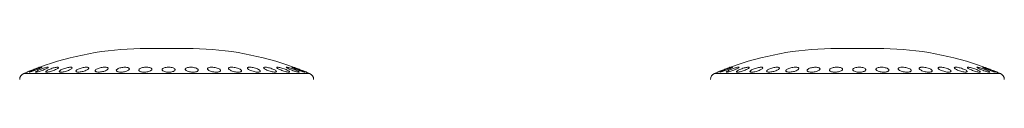
# Model space of a CAD drawing. Units: centimetres. Extents: x -101734 to 43336, y -716 to 856.
# Drawn here: x -318 to -294, y -568 to -567 of the extents above; entities that cross this region are included whole.
import ezdxf

# ---------------------------------------------------------------- set-up
doc = ezdxf.new("R2010")
doc.units = ezdxf.units.CM
doc.header["$LTSCALE"] = 1.5
doc.header["$MEASUREMENT"] = 0
doc.linetypes.add('SLD-Solid', pattern=[0])

msp = doc.modelspace()

# ---------------------------------------------------------------- linework, layer by layer
at = {"linetype": 'SLD-Solid', "lineweight": 18}
for p, q in [((-313.845, -566.797), (-315.133, -566.797)), ((-297.058, -566.797), (-298.346, -566.797)), ((-317.965, -567.404), (-311.014, -567.404)), ((-301.178, -567.404), (-294.227, -567.404))]:
    msp.add_line(p, q, dxfattribs=at)
at = {"linetype": 'SLD-Solid', "lineweight": 18, "flags": 128}
for points in [[(-317.823, -567.371), (-317.802, -567.366), (-317.768, -567.356), (-317.724, -567.341), (-317.673, -567.322), (-317.62, -567.301), (-317.574, -567.282), (-317.539, -567.266), (-317.522, -567.255), (-317.522, -567.252), (-317.538, -567.254), (-317.568, -567.263), (-317.61, -567.276), (-317.659, -567.294), (-317.712, -567.314), (-317.761, -567.334), (-317.8, -567.352), (-317.823, -567.365), (-317.823, -567.365)], [(-301.036, -567.371), (-301.015, -567.366), (-300.981, -567.356), (-300.937, -567.341), (-300.886, -567.322), (-300.833, -567.301), (-300.787, -567.282), (-300.752, -567.266), (-300.735, -567.255), (-300.735, -567.252), (-300.751, -567.254), (-300.781, -567.263), (-300.823, -567.276), (-300.872, -567.294), (-300.925, -567.314), (-300.974, -567.334), (-301.013, -567.352), (-301.036, -567.365), (-301.036, -567.365)]]:
    msp.add_lwpolyline(points, dxfattribs=at)
at = {"linetype": 'SLD-Solid', "lineweight": 18}
for centre, radius, start, end in [((-314.98, -574.415), 7.62, 91.1532, 110.0007), ((-313.999, -574.415), 7.62, 69.9995, 88.8468), ((-298.193, -574.415), 7.62, 91.1532, 110.0007), ((-297.212, -574.415), 7.62, 69.9995, 88.8468), ((-314.98, -574.415), 7.62, 112.3599, 113.0606), ((-313.999, -574.415), 7.62, 66.9394, 67.6442), ((-298.193, -574.415), 7.62, 112.3599, 113.0606), ((-297.212, -574.415), 7.62, 66.9394, 67.6442), ((-317.902, -567.55), 0.159, 113.0606, 180), ((-311.076, -567.55), 0.159, 0, 66.9394), ((-301.115, -567.55), 0.159, 113.0606, 180), ((-294.289, -567.55), 0.159, 0, 66.9394)]:
    msp.add_arc(centre, radius, start, end, dxfattribs=at)
for points, knots in [([(-317.885, -567.371), (-317.885, -567.371), (-317.887, -567.372), (-317.884, -567.371), (-317.882, -567.37)], [0, 0, 0, 0, 0.151521, 1, 1, 1, 1]), ([(-317.882, -567.37), (-317.876, -567.368), (-317.865, -567.364), (-317.831, -567.35), (-317.786, -567.333), (-317.734, -567.313), (-317.68, -567.292), (-317.632, -567.273), (-317.597, -567.26), (-317.578, -567.252), (-317.579, -567.252), (-317.579, -567.252)], [0, 0, 0, 0, 0.111515, 0.222918, 0.337236, 0.456054, 0.577991, 0.700154, 0.819438, 0.934164, 1, 1, 1, 1]), ([(-317.579, -567.252), (-317.582, -567.253), (-317.59, -567.256), (-317.621, -567.268), (-317.662, -567.283), (-317.713, -567.303), (-317.766, -567.324), (-317.817, -567.343), (-317.855, -567.359), (-317.876, -567.367), (-317.879, -567.368), (-317.879, -567.368)], [0, 0, 0, 0, 0.117051, 0.235058, 0.356469, 0.482495, 0.612568, 0.74425, 0.874063, 0.999259, 1, 1, 1, 1]), ([(-317.827, -567.369), (-317.827, -567.37), (-317.829, -567.372), (-317.826, -567.371), (-317.823, -567.371)], [0, 0, 0, 0, 0.238462, 1, 1, 1, 1]), ([(-317.673, -567.366), (-317.673, -567.367), (-317.675, -567.37), (-317.671, -567.371), (-317.667, -567.371)], [0, 0, 0, 0, 0.3027755, 1, 1, 1, 1]), ([(-317.667, -567.371), (-317.661, -567.371), (-317.648, -567.37), (-317.611, -567.362), (-317.565, -567.348), (-317.513, -567.331), (-317.461, -567.31), (-317.414, -567.29), (-317.381, -567.271), (-317.364, -567.258), (-317.365, -567.251), (-317.384, -567.251), (-317.417, -567.257), (-317.46, -567.269), (-317.511, -567.286), (-317.563, -567.305), (-317.612, -567.326), (-317.649, -567.345), (-317.669, -567.357), (-317.67, -567.36), (-317.67, -567.36)], [0, 0, 0, 0, 0.055552, 0.111077, 0.167407, 0.225821, 0.286481, 0.348584, 0.410606, 0.47101, 0.529071, 0.585182, 0.64052, 0.696468, 0.754129, 0.813988, 0.875669, 0.937929, 0.999115, 1, 1, 1, 1]), ([(-317.42, -567.37), (-317.413, -567.37), (-317.399, -567.372), (-317.36, -567.366), (-317.313, -567.355), (-317.262, -567.339), (-317.21, -567.319), (-317.165, -567.299), (-317.132, -567.279), (-317.116, -567.263), (-317.119, -567.254), (-317.14, -567.251), (-317.174, -567.254), (-317.219, -567.263), (-317.27, -567.278), (-317.322, -567.296), (-317.37, -567.317), (-317.407, -567.337), (-317.428, -567.355), (-317.431, -567.365), (-317.423, -567.369), (-317.42, -567.37)], [0, 0, 0, 0, 0.050615, 0.101222, 0.15218, 0.204724, 0.259363, 0.315749, 0.372717, 0.428767, 0.482838, 0.534851, 0.585634, 0.63643, 0.688406, 0.742286, 0.798088, 0.854999, 0.911587, 0.96647, 1, 1, 1, 1]), ([(-317.088, -567.367), (-317.08, -567.369), (-317.065, -567.372), (-317.025, -567.369), (-316.978, -567.361), (-316.926, -567.346), (-316.875, -567.328), (-316.831, -567.308), (-316.799, -567.287), (-316.784, -567.269), (-316.789, -567.257), (-316.811, -567.251), (-316.847, -567.252), (-316.893, -567.259), (-316.944, -567.271), (-316.996, -567.288), (-317.042, -567.308), (-317.079, -567.329), (-317.099, -567.348), (-317.101, -567.361), (-317.092, -567.366), (-317.088, -567.367)], [0, 0, 0, 0, 0.050648, 0.101306, 0.151905, 0.203648, 0.257359, 0.31308, 0.369974, 0.4266, 0.48161, 0.534466, 0.585645, 0.636277, 0.687614, 0.740611, 0.795623, 0.852198, 0.909118, 0.964879, 1, 1, 1, 1]), ([(-316.682, -567.364), (-316.674, -567.366), (-316.657, -567.371), (-316.616, -567.371), (-316.568, -567.365), (-316.516, -567.353), (-316.466, -567.337), (-316.422, -567.317), (-316.391, -567.296), (-316.378, -567.277), (-316.384, -567.262), (-316.407, -567.253), (-316.445, -567.251), (-316.492, -567.255), (-316.543, -567.265), (-316.595, -567.28), (-316.641, -567.299), (-316.676, -567.319), (-316.695, -567.34), (-316.696, -567.355), (-316.686, -567.361), (-316.682, -567.364)], [0, 0, 0, 0, 0.050943, 0.101914, 0.152409, 0.203508, 0.256293, 0.31118, 0.367709, 0.424644, 0.480493, 0.534297, 0.586103, 0.636817, 0.687699, 0.739878, 0.794006, 0.85, 0.906953, 0.963397, 1, 1, 1, 1]), ([(-316.214, -567.359), (-316.205, -567.362), (-316.188, -567.369), (-316.145, -567.372), (-316.096, -567.369), (-316.044, -567.359), (-315.994, -567.345), (-315.952, -567.326), (-315.922, -567.305), (-315.909, -567.285), (-315.916, -567.268), (-315.941, -567.256), (-315.98, -567.251), (-316.028, -567.252), (-316.08, -567.26), (-316.131, -567.273), (-316.176, -567.29), (-316.21, -567.31), (-316.229, -567.331), (-316.229, -567.348), (-316.218, -567.356), (-316.214, -567.359)], [0, 0, 0, 0, 0.051509, 0.103061, 0.153731, 0.204398, 0.256328, 0.310275, 0.366183, 0.423122, 0.479625, 0.534403, 0.587033, 0.638088, 0.688738, 0.74022, 0.793435, 0.848657, 0.905341, 0.962204, 1, 1, 1, 1]), ([(-315.703, -567.348), (-315.696, -567.353), (-315.681, -567.363), (-315.64, -567.37), (-315.591, -567.372), (-315.539, -567.367), (-315.488, -567.356), (-315.445, -567.34), (-315.412, -567.321), (-315.394, -567.3), (-315.396, -567.28), (-315.417, -567.264), (-315.454, -567.254), (-315.502, -567.251), (-315.554, -567.254), (-315.605, -567.263), (-315.652, -567.277), (-315.689, -567.295), (-315.711, -567.316), (-315.715, -567.334), (-315.707, -567.344), (-315.703, -567.348)], [0, 0, 0, 0, 0.052906, 0.105875, 0.15742, 0.207953, 0.258849, 0.31128, 0.365798, 0.422107, 0.479081, 0.535218, 0.589414, 0.641529, 0.692348, 0.743108, 0.79499, 0.848751, 0.904456, 0.961336, 1, 1, 1, 1]), ([(-315.159, -567.336), (-315.152, -567.342), (-315.139, -567.354), (-315.099, -567.366), (-315.05, -567.372), (-314.997, -567.371), (-314.946, -567.363), (-314.901, -567.351), (-314.867, -567.333), (-314.848, -567.313), (-314.846, -567.292), (-314.865, -567.274), (-314.9, -567.26), (-314.947, -567.252), (-314.999, -567.251), (-315.052, -567.256), (-315.099, -567.267), (-315.137, -567.283), (-315.161, -567.302), (-315.168, -567.321), (-315.161, -567.332), (-315.159, -567.336)], [0, 0, 0, 0, 0.054384, 0.108834, 0.161633, 0.212672, 0.263177, 0.314513, 0.367668, 0.422908, 0.479618, 0.536463, 0.59199, 0.645403, 0.696929, 0.747578, 0.79862, 0.851119, 0.90561, 0.961864, 1, 1, 1, 1]), ([(-314.576, -567.343), (-314.565, -567.348), (-314.543, -567.359), (-314.494, -567.369), (-314.441, -567.372), (-314.389, -567.369), (-314.344, -567.36), (-314.308, -567.345), (-314.286, -567.327), (-314.281, -567.306), (-314.296, -567.286), (-314.329, -567.268), (-314.375, -567.256), (-314.427, -567.251), (-314.481, -567.252), (-314.529, -567.259), (-314.568, -567.272), (-314.595, -567.289), (-314.604, -567.309), (-314.597, -567.328), (-314.582, -567.338), (-314.576, -567.343)], [0, 0, 0, 0, 0.053607, 0.10728, 0.159381, 0.210084, 0.260725, 0.31259, 0.366455, 0.4223, 0.479225, 0.535772, 0.59063, 0.643337, 0.694434, 0.745075, 0.796505, 0.849645, 0.904794, 0.961442, 1, 1, 1, 1]), ([(-314.018, -567.331), (-314.008, -567.337), (-313.987, -567.349), (-313.938, -567.363), (-313.885, -567.371), (-313.832, -567.372), (-313.785, -567.366), (-313.748, -567.355), (-313.725, -567.338), (-313.719, -567.319), (-313.731, -567.298), (-313.762, -567.278), (-313.807, -567.263), (-313.86, -567.253), (-313.913, -567.251), (-313.963, -567.254), (-314.003, -567.264), (-314.03, -567.278), (-314.042, -567.297), (-314.037, -567.315), (-314.023, -567.326), (-314.018, -567.331)], [0, 0, 0, 0, 0.054995, 0.110054, 0.163466, 0.214887, 0.265397, 0.316385, 0.368982, 0.423677, 0.480096, 0.537058, 0.593064, 0.647075, 0.69904, 0.749805, 0.800618, 0.852639, 0.906574, 0.962419, 1, 1, 1, 1]), ([(-313.477, -567.318), (-313.467, -567.325), (-313.447, -567.339), (-313.4, -567.356), (-313.346, -567.367), (-313.292, -567.372), (-313.244, -567.37), (-313.207, -567.362), (-313.183, -567.348), (-313.176, -567.331), (-313.186, -567.31), (-313.214, -567.29), (-313.258, -567.271), (-313.311, -567.258), (-313.365, -567.251), (-313.415, -567.251), (-313.456, -567.257), (-313.485, -567.269), (-313.497, -567.286), (-313.494, -567.303), (-313.482, -567.314), (-313.477, -567.318)], [0, 0, 0, 0, 0.056108, 0.112266, 0.167026, 0.219546, 0.270431, 0.320974, 0.372515, 0.425958, 0.481457, 0.538276, 0.595021, 0.650285, 0.703405, 0.754742, 0.805372, 0.856559, 0.909315, 0.964081, 1, 1, 1, 1]), ([(-312.981, -567.295), (-312.974, -567.302), (-312.961, -567.316), (-312.921, -567.336), (-312.871, -567.354), (-312.815, -567.366), (-312.763, -567.372), (-312.719, -567.371), (-312.687, -567.363), (-312.67, -567.35), (-312.669, -567.333), (-312.687, -567.313), (-312.721, -567.292), (-312.769, -567.273), (-312.824, -567.259), (-312.878, -567.252), (-312.925, -567.251), (-312.961, -567.256), (-312.982, -567.268), (-312.988, -567.281), (-312.983, -567.291), (-312.981, -567.295)], [0, 0, 0, 0, 0.056883, 0.113766, 0.170414, 0.22542, 0.278173, 0.329181, 0.379694, 0.431073, 0.484289, 0.539587, 0.596324, 0.653153, 0.708629, 0.761984, 0.813471, 0.864117, 0.915189, 0.967742, 1, 1, 1, 1]), ([(-312.523, -567.283), (-312.517, -567.29), (-312.506, -567.303), (-312.468, -567.324), (-312.419, -567.344), (-312.363, -567.359), (-312.31, -567.369), (-312.265, -567.372), (-312.232, -567.368), (-312.213, -567.359), (-312.211, -567.344), (-312.227, -567.325), (-312.259, -567.304), (-312.305, -567.284), (-312.359, -567.267), (-312.414, -567.256), (-312.462, -567.251), (-312.499, -567.252), (-312.522, -567.26), (-312.529, -567.271), (-312.524, -567.28), (-312.523, -567.283)], [0, 0, 0, 0, 0.0565, 0.112971, 0.16995, 0.226101, 0.280242, 0.332203, 0.382852, 0.433552, 0.485564, 0.539607, 0.595588, 0.652545, 0.708999, 0.763688, 0.816235, 0.867249, 0.917914, 0.96946, 1, 1, 1, 1]), ([(-312.129, -567.273), (-312.124, -567.279), (-312.114, -567.29), (-312.078, -567.311), (-312.031, -567.332), (-311.976, -567.35), (-311.922, -567.364), (-311.875, -567.371), (-311.841, -567.371), (-311.821, -567.365), (-311.818, -567.354), (-311.831, -567.337), (-311.861, -567.317), (-311.905, -567.297), (-311.958, -567.277), (-312.014, -567.262), (-312.063, -567.253), (-312.102, -567.251), (-312.126, -567.255), (-312.134, -567.263), (-312.131, -567.27), (-312.129, -567.273), (-312.129, -567.273), (-312.129, -567.273), (-312.129, -567.273)], [0, 0, 0, 0, 0.055655, 0.111262, 0.167979, 0.224825, 0.28031, 0.333584, 0.384907, 0.435408, 0.486478, 0.539213, 0.594049, 0.650552, 0.7075, 0.763398, 0.817265, 0.869118, 0.919849, 0.970714, 1, 1, 1, 1, 1, 1, 1]), ([(-311.812, -567.264), (-311.807, -567.269), (-311.798, -567.279), (-311.764, -567.298), (-311.719, -567.319), (-311.665, -567.339), (-311.611, -567.356), (-311.562, -567.367), (-311.526, -567.372), (-311.505, -567.37), (-311.501, -567.362), (-311.513, -567.348), (-311.54, -567.33), (-311.582, -567.31), (-311.634, -567.289), (-311.689, -567.271), (-311.74, -567.258), (-311.781, -567.251), (-311.806, -567.251), (-311.815, -567.257), (-311.813, -567.262), (-311.812, -567.264)], [0, 0, 0, 0, 0.054535, 0.10901, 0.164946, 0.221894, 0.278385, 0.333083, 0.385536, 0.436389, 0.486947, 0.538543, 0.59206, 0.647622, 0.704467, 0.761184, 0.816385, 0.869437, 0.920733, 0.971364, 1, 1, 1, 1]), ([(-311.575, -567.263), (-311.568, -567.268), (-311.555, -567.277), (-311.516, -567.296), (-311.467, -567.316), (-311.413, -567.337), (-311.36, -567.354), (-311.315, -567.366), (-311.285, -567.372), (-311.271, -567.37), (-311.273, -567.363), (-311.291, -567.35), (-311.325, -567.332), (-311.371, -567.312), (-311.424, -567.291), (-311.478, -567.273), (-311.526, -567.259), (-311.561, -567.252), (-311.581, -567.251), (-311.583, -567.256), (-311.577, -567.261), (-311.575, -567.263)], [0, 0, 0, 0, 0.054301, 0.10854, 0.164277, 0.221173, 0.277803, 0.332767, 0.385478, 0.436464, 0.486982, 0.538391, 0.591651, 0.646987, 0.703742, 0.760557, 0.815997, 0.86931, 0.920771, 0.971414, 1, 1, 1, 1]), ([(-311.443, -567.252), (-311.441, -567.254), (-311.439, -567.257), (-311.414, -567.269), (-311.377, -567.286), (-311.329, -567.305), (-311.275, -567.326), (-311.222, -567.346), (-311.177, -567.361), (-311.146, -567.37), (-311.132, -567.372), (-311.135, -567.368), (-311.154, -567.357), (-311.187, -567.342), (-311.232, -567.323), (-311.285, -567.302), (-311.339, -567.282), (-311.387, -567.266), (-311.423, -567.255), (-311.44, -567.251), (-311.442, -567.252), (-311.443, -567.252)], [0, 0, 0, 0, 0.051639, 0.103235, 0.155989, 0.210763, 0.2672, 0.324164, 0.38014, 0.434035, 0.485799, 0.536384, 0.587171, 0.639378, 0.693649, 0.749793, 0.806769, 0.863082, 0.91754, 0.969878, 1, 1, 1, 1]), ([(-311.393, -567.255), (-311.391, -567.255), (-311.386, -567.257), (-311.36, -567.267), (-311.32, -567.282), (-311.269, -567.301), (-311.216, -567.322), (-311.165, -567.342), (-311.125, -567.358), (-311.103, -567.367), (-311.101, -567.368), (-311.1, -567.368)], [0, 0, 0, 0, 0.051043, 0.177446, 0.306413, 0.440278, 0.578555, 0.718768, 0.857234, 0.990911, 1, 1, 1, 1]), ([(-301.098, -567.371), (-301.098, -567.371), (-301.1, -567.372), (-301.097, -567.371), (-301.095, -567.37)], [0, 0, 0, 0, 0.151521, 1, 1, 1, 1]), ([(-301.095, -567.37), (-301.089, -567.368), (-301.079, -567.364), (-301.044, -567.35), (-300.999, -567.333), (-300.947, -567.313), (-300.893, -567.292), (-300.845, -567.273), (-300.81, -567.26), (-300.791, -567.252), (-300.792, -567.252), (-300.792, -567.252)], [0, 0, 0, 0, 0.111515, 0.222918, 0.337236, 0.456054, 0.577991, 0.700154, 0.819438, 0.934164, 1, 1, 1, 1]), ([(-300.792, -567.252), (-300.795, -567.253), (-300.803, -567.256), (-300.834, -567.268), (-300.875, -567.283), (-300.926, -567.303), (-300.979, -567.324), (-301.03, -567.343), (-301.068, -567.359), (-301.089, -567.367), (-301.092, -567.368), (-301.092, -567.368)], [0, 0, 0, 0, 0.117051, 0.235058, 0.356469, 0.482495, 0.612568, 0.74425, 0.874063, 0.999259, 1, 1, 1, 1]), ([(-301.04, -567.369), (-301.04, -567.37), (-301.042, -567.372), (-301.039, -567.371), (-301.036, -567.371)], [0, 0, 0, 0, 0.238462, 1, 1, 1, 1]), ([(-300.886, -567.366), (-300.886, -567.367), (-300.888, -567.37), (-300.884, -567.371), (-300.881, -567.371)], [0, 0, 0, 0, 0.3027755, 1, 1, 1, 1]), ([(-300.881, -567.371), (-300.874, -567.371), (-300.861, -567.37), (-300.824, -567.362), (-300.778, -567.348), (-300.726, -567.331), (-300.674, -567.31), (-300.628, -567.29), (-300.594, -567.271), (-300.577, -567.258), (-300.578, -567.251), (-300.597, -567.251), (-300.63, -567.257), (-300.673, -567.269), (-300.724, -567.286), (-300.776, -567.305), (-300.826, -567.326), (-300.862, -567.345), (-300.882, -567.357), (-300.883, -567.36), (-300.883, -567.36)], [0, 0, 0, 0, 0.055552, 0.111077, 0.167407, 0.225821, 0.286481, 0.348584, 0.410606, 0.47101, 0.529071, 0.585182, 0.64052, 0.696468, 0.754129, 0.813988, 0.875669, 0.937929, 0.999115, 1, 1, 1, 1]), ([(-300.633, -567.37), (-300.626, -567.37), (-300.612, -567.372), (-300.573, -567.366), (-300.527, -567.355), (-300.475, -567.339), (-300.423, -567.319), (-300.378, -567.299), (-300.345, -567.279), (-300.329, -567.263), (-300.332, -567.254), (-300.353, -567.251), (-300.388, -567.254), (-300.432, -567.263), (-300.483, -567.278), (-300.535, -567.296), (-300.583, -567.317), (-300.62, -567.337), (-300.641, -567.355), (-300.644, -567.365), (-300.636, -567.369), (-300.633, -567.37)], [0, 0, 0, 0, 0.050615, 0.101222, 0.15218, 0.204724, 0.259363, 0.315749, 0.372717, 0.428767, 0.482838, 0.534851, 0.585634, 0.63643, 0.688406, 0.742286, 0.798088, 0.854999, 0.911587, 0.96647, 1, 1, 1, 1]), ([(-300.301, -567.367), (-300.293, -567.369), (-300.278, -567.372), (-300.238, -567.369), (-300.191, -567.361), (-300.139, -567.346), (-300.088, -567.328), (-300.044, -567.308), (-300.012, -567.287), (-299.997, -567.269), (-300.002, -567.257), (-300.024, -567.251), (-300.06, -567.252), (-300.106, -567.259), (-300.157, -567.271), (-300.209, -567.288), (-300.256, -567.308), (-300.292, -567.329), (-300.312, -567.348), (-300.314, -567.361), (-300.305, -567.366), (-300.301, -567.367)], [0, 0, 0, 0, 0.050648, 0.101306, 0.151905, 0.203648, 0.257359, 0.31308, 0.369974, 0.4266, 0.48161, 0.534466, 0.585645, 0.636277, 0.687614, 0.740611, 0.795623, 0.852198, 0.909118, 0.964879, 1, 1, 1, 1]), ([(-299.895, -567.364), (-299.887, -567.366), (-299.87, -567.371), (-299.829, -567.371), (-299.781, -567.365), (-299.729, -567.353), (-299.679, -567.337), (-299.635, -567.317), (-299.605, -567.296), (-299.591, -567.277), (-299.597, -567.262), (-299.62, -567.253), (-299.658, -567.251), (-299.705, -567.255), (-299.756, -567.265), (-299.808, -567.28), (-299.854, -567.299), (-299.889, -567.319), (-299.908, -567.34), (-299.909, -567.355), (-299.899, -567.361), (-299.895, -567.364)], [0, 0, 0, 0, 0.050943, 0.101914, 0.152409, 0.203508, 0.256293, 0.31118, 0.367709, 0.424644, 0.480493, 0.534297, 0.586103, 0.636817, 0.687699, 0.739878, 0.794006, 0.85, 0.906953, 0.963397, 1, 1, 1, 1]), ([(-299.427, -567.359), (-299.418, -567.362), (-299.401, -567.369), (-299.358, -567.372), (-299.309, -567.369), (-299.257, -567.359), (-299.208, -567.345), (-299.165, -567.326), (-299.135, -567.305), (-299.122, -567.285), (-299.129, -567.268), (-299.154, -567.256), (-299.193, -567.251), (-299.241, -567.252), (-299.293, -567.26), (-299.344, -567.273), (-299.389, -567.29), (-299.423, -567.31), (-299.442, -567.331), (-299.442, -567.348), (-299.431, -567.356), (-299.427, -567.359)], [0, 0, 0, 0, 0.051509, 0.103061, 0.153731, 0.204398, 0.256328, 0.310275, 0.366183, 0.423122, 0.479625, 0.534403, 0.587033, 0.638088, 0.688738, 0.74022, 0.793435, 0.848657, 0.905341, 0.962204, 1, 1, 1, 1]), ([(-298.917, -567.348), (-298.909, -567.353), (-298.894, -567.363), (-298.853, -567.37), (-298.804, -567.372), (-298.752, -567.367), (-298.702, -567.356), (-298.658, -567.34), (-298.625, -567.321), (-298.608, -567.3), (-298.609, -567.28), (-298.631, -567.264), (-298.668, -567.254), (-298.715, -567.251), (-298.767, -567.254), (-298.818, -567.263), (-298.865, -567.277), (-298.902, -567.295), (-298.924, -567.316), (-298.928, -567.334), (-298.92, -567.344), (-298.917, -567.348)], [0, 0, 0, 0, 0.052906, 0.105875, 0.15742, 0.207953, 0.258849, 0.31128, 0.365798, 0.422107, 0.479081, 0.535218, 0.589414, 0.641529, 0.692348, 0.743108, 0.79499, 0.848751, 0.904456, 0.961336, 1, 1, 1, 1]), ([(-298.372, -567.336), (-298.365, -567.342), (-298.352, -567.354), (-298.312, -567.366), (-298.263, -567.372), (-298.21, -567.371), (-298.159, -567.363), (-298.114, -567.351), (-298.08, -567.333), (-298.061, -567.313), (-298.06, -567.292), (-298.078, -567.274), (-298.113, -567.26), (-298.16, -567.252), (-298.212, -567.251), (-298.265, -567.256), (-298.312, -567.267), (-298.35, -567.283), (-298.374, -567.302), (-298.381, -567.321), (-298.375, -567.332), (-298.372, -567.336)], [0, 0, 0, 0, 0.054384, 0.108834, 0.161633, 0.212672, 0.263177, 0.314513, 0.367668, 0.422908, 0.479618, 0.536463, 0.59199, 0.645403, 0.696929, 0.747578, 0.79862, 0.851119, 0.90561, 0.961864, 1, 1, 1, 1]), ([(-297.789, -567.343), (-297.778, -567.348), (-297.756, -567.359), (-297.708, -567.369), (-297.655, -567.372), (-297.602, -567.369), (-297.557, -567.36), (-297.521, -567.345), (-297.499, -567.327), (-297.495, -567.306), (-297.509, -567.286), (-297.542, -567.268), (-297.588, -567.256), (-297.641, -567.251), (-297.694, -567.252), (-297.742, -567.259), (-297.781, -567.272), (-297.808, -567.289), (-297.818, -567.309), (-297.81, -567.328), (-297.795, -567.338), (-297.789, -567.343)], [0, 0, 0, 0, 0.053607, 0.10728, 0.159381, 0.210084, 0.260725, 0.31259, 0.366455, 0.4223, 0.479225, 0.535772, 0.59063, 0.643337, 0.694434, 0.745075, 0.796505, 0.849645, 0.904794, 0.961442, 1, 1, 1, 1]), ([(-297.231, -567.331), (-297.221, -567.337), (-297.2, -567.349), (-297.151, -567.363), (-297.098, -567.371), (-297.045, -567.372), (-296.998, -567.366), (-296.961, -567.355), (-296.938, -567.338), (-296.932, -567.319), (-296.944, -567.298), (-296.975, -567.278), (-297.02, -567.263), (-297.073, -567.253), (-297.127, -567.251), (-297.176, -567.254), (-297.216, -567.264), (-297.243, -567.278), (-297.255, -567.297), (-297.25, -567.315), (-297.236, -567.326), (-297.231, -567.331)], [0, 0, 0, 0, 0.054995, 0.110054, 0.163466, 0.214887, 0.265397, 0.316385, 0.368982, 0.423677, 0.480096, 0.537058, 0.593064, 0.647075, 0.69904, 0.749805, 0.800618, 0.852639, 0.906574, 0.962419, 1, 1, 1, 1]), ([(-296.69, -567.318), (-296.68, -567.325), (-296.66, -567.339), (-296.613, -567.356), (-296.559, -567.367), (-296.505, -567.372), (-296.457, -567.37), (-296.42, -567.362), (-296.396, -567.348), (-296.389, -567.331), (-296.399, -567.31), (-296.427, -567.29), (-296.471, -567.271), (-296.524, -567.258), (-296.578, -567.251), (-296.629, -567.251), (-296.669, -567.257), (-296.698, -567.269), (-296.71, -567.286), (-296.707, -567.303), (-296.695, -567.314), (-296.69, -567.318)], [0, 0, 0, 0, 0.056108, 0.112266, 0.167026, 0.219546, 0.270431, 0.320974, 0.372515, 0.425958, 0.481457, 0.538276, 0.595021, 0.650285, 0.703405, 0.754742, 0.805372, 0.856559, 0.909315, 0.964081, 1, 1, 1, 1]), ([(-296.194, -567.295), (-296.187, -567.302), (-296.174, -567.316), (-296.134, -567.336), (-296.084, -567.354), (-296.028, -567.366), (-295.976, -567.372), (-295.932, -567.371), (-295.9, -567.363), (-295.883, -567.35), (-295.883, -567.333), (-295.9, -567.313), (-295.934, -567.292), (-295.982, -567.273), (-296.037, -567.259), (-296.091, -567.252), (-296.138, -567.251), (-296.174, -567.256), (-296.195, -567.268), (-296.201, -567.281), (-296.196, -567.291), (-296.194, -567.295)], [0, 0, 0, 0, 0.056883, 0.113766, 0.170414, 0.22542, 0.278173, 0.329181, 0.379694, 0.431073, 0.484289, 0.539587, 0.596324, 0.653153, 0.708629, 0.761984, 0.813471, 0.864117, 0.915189, 0.967742, 1, 1, 1, 1]), ([(-295.736, -567.283), (-295.73, -567.29), (-295.719, -567.303), (-295.681, -567.324), (-295.632, -567.344), (-295.576, -567.359), (-295.523, -567.369), (-295.478, -567.372), (-295.445, -567.368), (-295.426, -567.359), (-295.424, -567.344), (-295.44, -567.325), (-295.472, -567.304), (-295.518, -567.284), (-295.572, -567.267), (-295.627, -567.256), (-295.675, -567.251), (-295.712, -567.252), (-295.735, -567.26), (-295.742, -567.271), (-295.738, -567.28), (-295.736, -567.283)], [0, 0, 0, 0, 0.0565, 0.112971, 0.16995, 0.226101, 0.280242, 0.332203, 0.382852, 0.433552, 0.485564, 0.539607, 0.595588, 0.652545, 0.708999, 0.763688, 0.816235, 0.867249, 0.917914, 0.96946, 1, 1, 1, 1]), ([(-295.342, -567.273), (-295.337, -567.279), (-295.327, -567.29), (-295.291, -567.311), (-295.244, -567.332), (-295.189, -567.35), (-295.135, -567.364), (-295.088, -567.371), (-295.054, -567.371), (-295.034, -567.365), (-295.031, -567.354), (-295.044, -567.337), (-295.074, -567.317), (-295.118, -567.297), (-295.171, -567.277), (-295.227, -567.262), (-295.276, -567.253), (-295.315, -567.251), (-295.339, -567.255), (-295.347, -567.263), (-295.344, -567.27), (-295.342, -567.273), (-295.342, -567.273), (-295.342, -567.273), (-295.342, -567.273)], [0, 0, 0, 0, 0.055655, 0.111262, 0.167979, 0.224825, 0.28031, 0.333584, 0.384907, 0.435408, 0.486478, 0.539213, 0.594049, 0.650552, 0.7075, 0.763398, 0.817265, 0.869118, 0.919849, 0.970714, 1, 1, 1, 1, 1, 1, 1]), ([(-295.025, -567.264), (-295.02, -567.269), (-295.012, -567.279), (-294.978, -567.298), (-294.932, -567.319), (-294.879, -567.339), (-294.824, -567.356), (-294.775, -567.367), (-294.739, -567.372), (-294.718, -567.37), (-294.714, -567.362), (-294.726, -567.348), (-294.754, -567.33), (-294.795, -567.31), (-294.847, -567.289), (-294.903, -567.271), (-294.954, -567.258), (-294.994, -567.251), (-295.02, -567.251), (-295.028, -567.257), (-295.026, -567.262), (-295.025, -567.264)], [0, 0, 0, 0, 0.054535, 0.10901, 0.164946, 0.221894, 0.278385, 0.333083, 0.385536, 0.436389, 0.486947, 0.538543, 0.59206, 0.647622, 0.704467, 0.761184, 0.816385, 0.869437, 0.920733, 0.971364, 1, 1, 1, 1]), ([(-294.788, -567.263), (-294.781, -567.268), (-294.768, -567.277), (-294.729, -567.296), (-294.68, -567.316), (-294.626, -567.337), (-294.573, -567.354), (-294.528, -567.366), (-294.498, -567.372), (-294.484, -567.37), (-294.486, -567.363), (-294.505, -567.35), (-294.538, -567.332), (-294.584, -567.312), (-294.637, -567.291), (-294.692, -567.273), (-294.739, -567.259), (-294.774, -567.252), (-294.794, -567.251), (-294.796, -567.256), (-294.79, -567.261), (-294.788, -567.263)], [0, 0, 0, 0, 0.054301, 0.10854, 0.164277, 0.221173, 0.277803, 0.332767, 0.385478, 0.436464, 0.486982, 0.538391, 0.591651, 0.646987, 0.703742, 0.760557, 0.815997, 0.86931, 0.920771, 0.971414, 1, 1, 1, 1]), ([(-294.656, -567.252), (-294.654, -567.254), (-294.652, -567.257), (-294.627, -567.269), (-294.59, -567.286), (-294.542, -567.305), (-294.488, -567.326), (-294.435, -567.346), (-294.39, -567.361), (-294.359, -567.37), (-294.345, -567.372), (-294.348, -567.368), (-294.367, -567.357), (-294.4, -567.342), (-294.445, -567.323), (-294.498, -567.302), (-294.552, -567.282), (-294.6, -567.266), (-294.636, -567.255), (-294.653, -567.251), (-294.655, -567.252), (-294.656, -567.252)], [0, 0, 0, 0, 0.051639, 0.103235, 0.155989, 0.210763, 0.2672, 0.324164, 0.38014, 0.434035, 0.485799, 0.536384, 0.587171, 0.639378, 0.693649, 0.749793, 0.806769, 0.863082, 0.91754, 0.969878, 1, 1, 1, 1]), ([(-294.606, -567.255), (-294.604, -567.255), (-294.599, -567.257), (-294.573, -567.267), (-294.533, -567.282), (-294.483, -567.301), (-294.429, -567.322), (-294.378, -567.342), (-294.338, -567.358), (-294.316, -567.367), (-294.314, -567.368), (-294.314, -567.368)], [0, 0, 0, 0, 0.051043, 0.177446, 0.306413, 0.440278, 0.578555, 0.718768, 0.857234, 0.990911, 1, 1, 1, 1])]:
    msp.add_open_spline(points, degree=3, knots=knots, dxfattribs=at)

doc.saveas('drawing.dxf')
